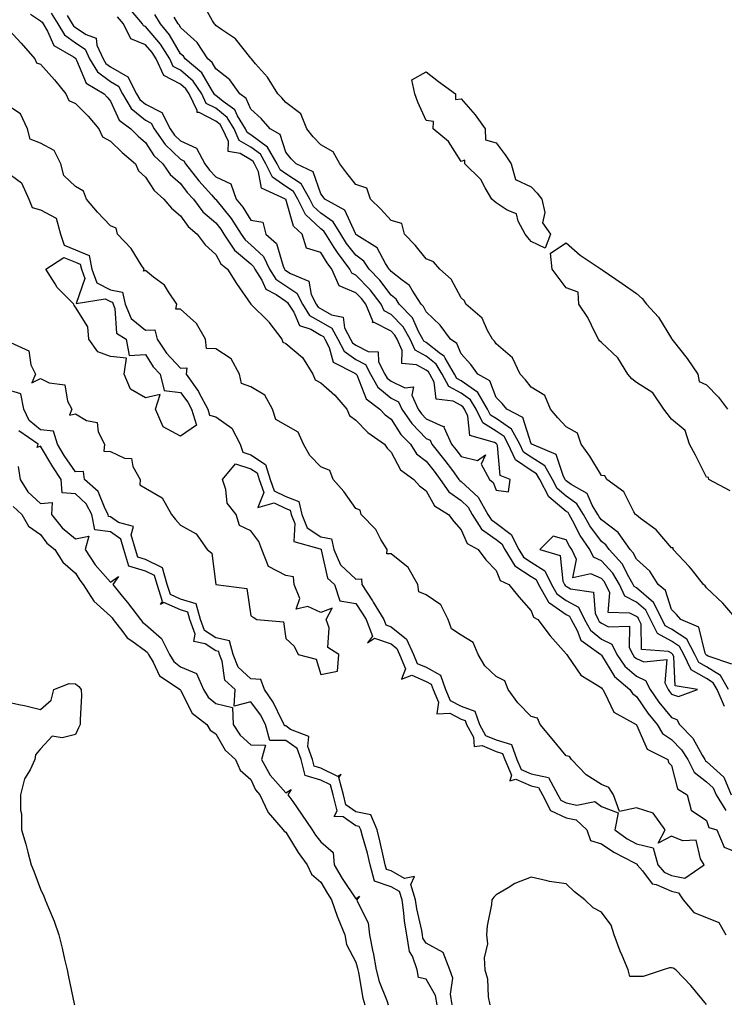
# Model space of a CAD drawing. Units: inches. Extents: x 1023923 to 1026563, y 7205498 to 7208138.
# Drawn here: x 1025432 to 1025633, y 7206962 to 7207243 of the extents above; entities that cross this region are included whole.
import ezdxf

# ---------------------------------------------------------------- set-up
doc = ezdxf.new("R2010")
doc.units = ezdxf.units.IN
doc.header["$MEASUREMENT"] = 0
doc.layers.add('Contour_10237205', color=7, linetype='Continuous', true_color=0x407546)

msp = doc.modelspace()

# ---------------------------------------------------------------- linework, layer by layer
at = {"layer": 'Contour_10237205'}
for points in [[(1025636.72, 7207071.92, 3048), (1025632.72, 7207076.59, 3048), (1025628.05, 7207080.96, 3048), (1025627.62, 7207081.49, 3048), (1025627.19, 7207081.92, 3048), (1025623.73, 7207086.24, 3048), (1025623.13, 7207087, 3048), (1025618.52, 7207091.92, 3048), (1025618.5, 7207092.37, 3048), (1025618.05, 7207092.41, 3048), (1025613.66, 7207097.53, 3048), (1025609.24, 7207100.73, 3048), (1025608.05, 7207101.65, 3048), (1025607.95, 7207101.82, 3048), (1025607.8, 7207101.92, 3048), (1025607.35, 7207102.62, 3048), (1025604.46, 7207108.33, 3048), (1025599.59, 7207111.92, 3048), (1025599.03, 7207112.9, 3048), (1025598.05, 7207113.05, 3048), (1025594.71, 7207118.58, 3048), (1025592.33, 7207121.92, 3048), (1025591.27, 7207125.14, 3048), (1025588.05, 7207126.92, 3048), (1025585.65, 7207129.52, 3048), (1025583.52, 7207131.92, 3048), (1025581.96, 7207135.83, 3048), (1025578.05, 7207138.25, 3048), (1025576.45, 7207140.32, 3048), (1025574.87, 7207141.92, 3048), (1025572.74, 7207146.61, 3048), (1025568.05, 7207150.57, 3048), (1025567.52, 7207151.39, 3048), (1025567.03, 7207151.92, 3048), (1025565.61, 7207154.36, 3048), (1025564.01, 7207157.88, 3048), (1025559.4, 7207161.92, 3048), (1025559.01, 7207162.88, 3048), (1025558.05, 7207163.68, 3048), (1025555.22, 7207169.09, 3048), (1025552, 7207171.92, 3048), (1025550.16, 7207174.03, 3048), (1025548.05, 7207174.83, 3048), (1025544.91, 7207178.78, 3048), (1025541.92, 7207181.92, 3048), (1025541.1, 7207184.97, 3048), (1025538.05, 7207185.83, 3048), (1025535.16, 7207189.03, 3048), (1025532.19, 7207191.92, 3048), (1025531.12, 7207194.99, 3048), (1025528.05, 7207196.04, 3048), (1025525.45, 7207199.32, 3048), (1025523.42, 7207201.92, 3048), (1025521.53, 7207205.4, 3048), (1025518.05, 7207207.35, 3048), (1025515.82, 7207209.69, 3048), (1025514.03, 7207211.92, 3048), (1025512.37, 7207216.24, 3048), (1025508.05, 7207219.5, 3048), (1025506.94, 7207220.81, 3048), (1025505.73, 7207221.92, 3048), (1025502.87, 7207226.74, 3048), (1025499.44, 7207230.53, 3048), (1025498.23, 7207231.92, 3048), (1025498.17, 7207232.04, 3048), (1025498.05, 7207232.13, 3048), (1025493.73, 7207237.6, 3048), (1025489.71, 7207240.26, 3048), (1025488.05, 7207241.47, 3048), (1025487.89, 7207241.76, 3048), (1025487.72, 7207241.92, 3048), (1025487.15, 7207242.82, 3048), (1025484.22, 7207248.09, 3048)], [(1025633.19, 7207047.06, 3051), (1025631.06, 7207051.92, 3051), (1025629.98, 7207053.85, 3051), (1025628.05, 7207055.05, 3051), (1025623.67, 7207057.55, 3051), (1025621.57, 7207061.92, 3051), (1025620.34, 7207064.21, 3051), (1025618.05, 7207065.73, 3051), (1025614.03, 7207067.9, 3051), (1025612.05, 7207071.92, 3051), (1025610.71, 7207074.58, 3051), (1025608.05, 7207076.88, 3051), (1025604.75, 7207078.62, 3051), (1025603.25, 7207081.92, 3051), (1025601.31, 7207085.18, 3051), (1025598.05, 7207088.68, 3051), (1025595.8, 7207089.67, 3051), (1025594.75, 7207091.92, 3051), (1025592, 7207095.87, 3051), (1025589.81, 7207100.16, 3051), (1025588.83, 7207101.92, 3051), (1025588.54, 7207102.41, 3051), (1025588.05, 7207102.76, 3051), (1025583.05, 7207106.92, 3051), (1025580.51, 7207111.92, 3051), (1025579.59, 7207113.46, 3051), (1025578.05, 7207114.48, 3051), (1025573.6, 7207117.47, 3051), (1025571.51, 7207121.92, 3051), (1025570.28, 7207124.15, 3051), (1025568.05, 7207125.69, 3051), (1025564.2, 7207128.07, 3051), (1025562.33, 7207131.92, 3051), (1025560.73, 7207134.6, 3051), (1025558.05, 7207136.51, 3051), (1025554.51, 7207138.38, 3051), (1025552.64, 7207141.92, 3051), (1025550.94, 7207144.81, 3051), (1025548.05, 7207147.06, 3051), (1025544.92, 7207148.8, 3051), (1025543.48, 7207151.92, 3051), (1025541.53, 7207155.4, 3051), (1025538.05, 7207158.95, 3051), (1025536.1, 7207159.97, 3051), (1025535.28, 7207161.92, 3051), (1025532.15, 7207166.02, 3051), (1025528.05, 7207170.22, 3051), (1025526.86, 7207170.73, 3051), (1025526.33, 7207171.92, 3051), (1025522.76, 7207176.63, 3051), (1025521.84, 7207178.13, 3051), (1025519.42, 7207181.92, 3051), (1025518.89, 7207182.76, 3051), (1025518.05, 7207183.37, 3051), (1025513.64, 7207187.51, 3051), (1025511.49, 7207191.92, 3051), (1025510.22, 7207194.09, 3051), (1025508.05, 7207195.51, 3051), (1025504.26, 7207198.13, 3051), (1025502.37, 7207201.92, 3051), (1025500.82, 7207204.69, 3051), (1025498.05, 7207206.72, 3051), (1025494.77, 7207208.64, 3051), (1025493.28, 7207211.92, 3051), (1025491.33, 7207215.2, 3051), (1025488.05, 7207217.82, 3051), (1025485.35, 7207219.22, 3051), (1025484.07, 7207221.92, 3051), (1025481.66, 7207225.53, 3051), (1025478.05, 7207228.7, 3051), (1025475.92, 7207229.79, 3051), (1025474.94, 7207231.92, 3051), (1025472.27, 7207236.14, 3051), (1025468.05, 7207241.12, 3051), (1025467.48, 7207241.35, 3051), (1025467.21, 7207241.92, 3051), (1025462.99, 7207246.86, 3051)], [(1025435.26, 7207244.71, 3050), (1025438.05, 7207242.82, 3050), (1025438.56, 7207242.43, 3050), (1025438.87, 7207241.92, 3050), (1025440.12, 7207239.85, 3050), (1025441.84, 7207235.71, 3050), (1025447.5, 7207232.47, 3050), (1025448.05, 7207232.08, 3050), (1025448.15, 7207232.02, 3050), (1025448.19, 7207231.92, 3050), (1025448.38, 7207231.59, 3050), (1025451.08, 7207224.95, 3050), (1025456.21, 7207221.92, 3050), (1025457.13, 7207221, 3050), (1025458.05, 7207219.87, 3050), (1025460.53, 7207214.4, 3050), (1025463.87, 7207211.92, 3050), (1025465.98, 7207209.85, 3050), (1025468.05, 7207208.03, 3050), (1025470.45, 7207204.32, 3050), (1025473.01, 7207201.92, 3050), (1025475.08, 7207198.95, 3050), (1025478.05, 7207196.33, 3050), (1025479.96, 7207193.83, 3050), (1025481.68, 7207191.92, 3050), (1025484.4, 7207188.27, 3050), (1025488.05, 7207185.1, 3050), (1025489.48, 7207183.35, 3050), (1025490.39, 7207181.92, 3050), (1025493.46, 7207177.33, 3050), (1025498.05, 7207173.38, 3050), (1025498.81, 7207172.68, 3050), (1025499.18, 7207171.92, 3050), (1025501.19, 7207168.78, 3050), (1025502.37, 7207166.24, 3050), (1025505.3, 7207164.67, 3050), (1025508.05, 7207162.76, 3050), (1025508.56, 7207162.43, 3050), (1025508.81, 7207161.92, 3050), (1025510.3, 7207159.67, 3050), (1025511.98, 7207155.85, 3050), (1025515.22, 7207154.75, 3050), (1025518.05, 7207153.09, 3050), (1025518.79, 7207152.66, 3050), (1025519.18, 7207151.92, 3050), (1025520.45, 7207149.52, 3050), (1025521.51, 7207145.38, 3050), (1025527.74, 7207142.23, 3050), (1025528.05, 7207142.02, 3050), (1025528.11, 7207141.98, 3050), (1025528.15, 7207141.92, 3050), (1025528.26, 7207141.71, 3050), (1025531, 7207134.87, 3050), (1025534.85, 7207131.92, 3050), (1025536.43, 7207130.3, 3050), (1025538.05, 7207129.07, 3050), (1025540.88, 7207124.75, 3050), (1025543.58, 7207121.92, 3050), (1025545.34, 7207119.21, 3050), (1025548.05, 7207117.08, 3050), (1025550.34, 7207114.21, 3050), (1025552.07, 7207111.92, 3050), (1025554.51, 7207108.38, 3050), (1025558.05, 7207105.85, 3050), (1025560.1, 7207103.97, 3050), (1025561.23, 7207101.92, 3050), (1025563.85, 7207097.72, 3050), (1025568.05, 7207094.79, 3050), (1025569.69, 7207093.56, 3050), (1025570.49, 7207091.92, 3050), (1025573.38, 7207087.25, 3050), (1025578.05, 7207084.19, 3050), (1025579.44, 7207083.31, 3050), (1025580.12, 7207081.92, 3050), (1025582.89, 7207077.08, 3050), (1025582.97, 7207076.84, 3050), (1025583.28, 7207076.69, 3050), (1025588.05, 7207073.37, 3050), (1025588.97, 7207072.84, 3050), (1025589.44, 7207071.92, 3050), (1025591.16, 7207068.81, 3050), (1025592.15, 7207066.02, 3050), (1025597.89, 7207061.92, 3050), (1025597.95, 7207061.82, 3050), (1025598.05, 7207061.76, 3050), (1025601.78, 7207055.65, 3050), (1025606.17, 7207051.92, 3050), (1025606.92, 7207050.79, 3050), (1025608.05, 7207049.97, 3050), (1025611.31, 7207045.18, 3050), (1025613.93, 7207041.92, 3050), (1025615.51, 7207039.38, 3050), (1025618.05, 7207037.66, 3050), (1025620.9, 7207034.77, 3050), (1025622.66, 7207031.92, 3050), (1025624.48, 7207028.35, 3050), (1025628.05, 7207025.61, 3050), (1025629.98, 7207023.85, 3050), (1025630.78, 7207021.92, 3050), (1025633.54, 7207017.41, 3050)], [(1025441.14, 7207245.01, 3051), (1025442.99, 7207241.92, 3051), (1025444.91, 7207238.78, 3051), (1025448.05, 7207236.49, 3051), (1025450.78, 7207234.65, 3051), (1025452.09, 7207231.92, 3051), (1025454.32, 7207228.19, 3051), (1025458.05, 7207225.46, 3051), (1025460.3, 7207224.17, 3051), (1025461.43, 7207221.92, 3051), (1025463.91, 7207217.78, 3051), (1025468.05, 7207214.4, 3051), (1025469.69, 7207213.56, 3051), (1025470.51, 7207211.92, 3051), (1025473.64, 7207207.51, 3051), (1025478.05, 7207203.31, 3051), (1025478.99, 7207202.86, 3051), (1025479.48, 7207201.92, 3051), (1025483.25, 7207197.12, 3051), (1025486.84, 7207193.13, 3051), (1025487.93, 7207191.92, 3051), (1025487.97, 7207191.84, 3051), (1025488.05, 7207191.78, 3051), (1025492.46, 7207186.33, 3051), (1025495.32, 7207181.92, 3051), (1025496.41, 7207180.28, 3051), (1025498.05, 7207178.87, 3051), (1025501.64, 7207175.51, 3051), (1025503.4, 7207171.92, 3051), (1025505.22, 7207169.09, 3051), (1025508.05, 7207167.13, 3051), (1025511.17, 7207165.05, 3051), (1025512.76, 7207161.92, 3051), (1025514.85, 7207158.72, 3051), (1025518.05, 7207156.86, 3051), (1025521.19, 7207155.06, 3051), (1025522.85, 7207151.92, 3051), (1025524.65, 7207148.52, 3051), (1025528.05, 7207146.12, 3051), (1025530.82, 7207144.69, 3051), (1025532.23, 7207141.92, 3051), (1025534.34, 7207138.21, 3051), (1025538.05, 7207135.08, 3051), (1025540.18, 7207134.05, 3051), (1025541.12, 7207131.92, 3051), (1025543.97, 7207127.84, 3051), (1025548.05, 7207123.6, 3051), (1025549.2, 7207123.07, 3051), (1025549.73, 7207121.92, 3051), (1025553.4, 7207117.27, 3051), (1025555.57, 7207114.4, 3051), (1025557.44, 7207111.92, 3051), (1025557.7, 7207111.57, 3051), (1025558.05, 7207111.31, 3051), (1025562.95, 7207106.82, 3051), (1025565.69, 7207101.92, 3051), (1025566.6, 7207100.47, 3051), (1025568.05, 7207099.46, 3051), (1025572.35, 7207096.22, 3051), (1025574.48, 7207091.92, 3051), (1025575.84, 7207089.71, 3051), (1025578.05, 7207088.25, 3051), (1025581.94, 7207085.81, 3051), (1025583.83, 7207081.92, 3051), (1025585.37, 7207079.24, 3051), (1025588.05, 7207077.37, 3051), (1025591.55, 7207075.42, 3051), (1025593.28, 7207071.92, 3051), (1025594.98, 7207068.85, 3051), (1025598.05, 7207066.35, 3051), (1025601.02, 7207064.89, 3051), (1025602.5, 7207061.92, 3051), (1025604.77, 7207058.64, 3051), (1025608.05, 7207055.75, 3051), (1025610.67, 7207054.54, 3051), (1025611.96, 7207051.92, 3051), (1025614.46, 7207048.33, 3051), (1025618.05, 7207043.93, 3051), (1025619.53, 7207043.4, 3051), (1025620.37, 7207041.92, 3051), (1025624.18, 7207038.05, 3051), (1025626.76, 7207033.21, 3051), (1025627.56, 7207031.92, 3051), (1025627.72, 7207031.59, 3051), (1025628.05, 7207031.35, 3051), (1025633.01, 7207026.88, 3051), (1025635.02, 7207021.92, 3051)], [(1025445.69, 7207244.28, 3052), (1025447.11, 7207241.92, 3052), (1025447.46, 7207241.33, 3052), (1025448.05, 7207240.9, 3052), (1025451.08, 7207238.89, 3052), (1025453.93, 7207237.8, 3052), (1025454.14, 7207235.83, 3052), (1025456, 7207231.92, 3052), (1025456.76, 7207230.63, 3052), (1025458.05, 7207229.69, 3052), (1025462.97, 7207226.84, 3052), (1025465.47, 7207221.92, 3052), (1025466.43, 7207220.3, 3052), (1025468.05, 7207218.99, 3052), (1025472.72, 7207216.59, 3052), (1025475.1, 7207211.92, 3052), (1025476.31, 7207210.18, 3052), (1025478.05, 7207208.54, 3052), (1025482.54, 7207206.41, 3052), (1025484.92, 7207201.92, 3052), (1025486.29, 7207200.16, 3052), (1025488.05, 7207198.23, 3052), (1025492.37, 7207196.24, 3052), (1025493.91, 7207191.92, 3052), (1025495.75, 7207189.62, 3052), (1025498.05, 7207185.85, 3052), (1025501.45, 7207185.32, 3052), (1025502.35, 7207181.92, 3052), (1025505.35, 7207179.22, 3052), (1025507.25, 7207172.72, 3052), (1025507.64, 7207171.92, 3052), (1025507.8, 7207171.67, 3052), (1025508.05, 7207171.49, 3052), (1025509.34, 7207170.63, 3052), (1025514.61, 7207168.48, 3052), (1025515.3, 7207164.67, 3052), (1025516.68, 7207161.92, 3052), (1025517.23, 7207161.1, 3052), (1025521.06, 7207158.91, 3052), (1025524.38, 7207158.25, 3052), (1025524.83, 7207155.14, 3052), (1025526.53, 7207151.92, 3052), (1025527.05, 7207150.92, 3052), (1025528.05, 7207150.22, 3052), (1025531.55, 7207148.42, 3052), (1025534.42, 7207148.29, 3052), (1025534.53, 7207145.44, 3052), (1025536.33, 7207141.92, 3052), (1025536.96, 7207140.83, 3052), (1025538.05, 7207139.91, 3052), (1025541.98, 7207137.99, 3052), (1025544.42, 7207138.29, 3052), (1025544.01, 7207135.96, 3052), (1025545.8, 7207131.92, 3052), (1025546.72, 7207130.59, 3052), (1025548.05, 7207129.22, 3052), (1025552.95, 7207127.02, 3052), (1025553.21, 7207127.08, 3052), (1025553.15, 7207126.82, 3052), (1025555.35, 7207121.92, 3052), (1025556.55, 7207120.42, 3052), (1025558.05, 7207118.42, 3052), (1025562.7, 7207117.27, 3052), (1025565, 7207118.87, 3052), (1025563.75, 7207116.22, 3052), (1025566.12, 7207111.92, 3052), (1025567.15, 7207111.02, 3052), (1025568.05, 7207108.8, 3052), (1025571.6, 7207108.37, 3052), (1025572.07, 7207111.92, 3052), (1025569.14, 7207113.01, 3052), (1025568.38, 7207121.59, 3052), (1025568.23, 7207121.92, 3052), (1025568.17, 7207122.04, 3052), (1025568.05, 7207122.12, 3052), (1025567.54, 7207122.43, 3052), (1025560.55, 7207124.42, 3052), (1025559.98, 7207129.99, 3052), (1025559.05, 7207131.92, 3052), (1025558.67, 7207132.55, 3052), (1025558.05, 7207132.97, 3052), (1025555.78, 7207134.19, 3052), (1025550.9, 7207134.77, 3052), (1025550.32, 7207139.65, 3052), (1025549.12, 7207141.92, 3052), (1025548.71, 7207142.58, 3052), (1025548.05, 7207143.11, 3052), (1025545.35, 7207144.62, 3052), (1025541.14, 7207145.01, 3052), (1025541.27, 7207148.7, 3052), (1025539.81, 7207151.92, 3052), (1025539.16, 7207153.03, 3052), (1025538.05, 7207154.19, 3052), (1025533.28, 7207156.69, 3052), (1025532.78, 7207156.65, 3052), (1025532.87, 7207157.1, 3052), (1025530.86, 7207161.92, 3052), (1025529.65, 7207163.52, 3052), (1025528.05, 7207165.14, 3052), (1025523.28, 7207167.15, 3052), (1025521.21, 7207171.92, 3052), (1025519.85, 7207173.72, 3052), (1025518.05, 7207176.69, 3052), (1025513.99, 7207177.86, 3052), (1025512.72, 7207181.92, 3052), (1025510.26, 7207184.13, 3052), (1025508.05, 7207191.86, 3052), (1025507.95, 7207191.82, 3052), (1025507.99, 7207191.92, 3052), (1025501.12, 7207194.99, 3052), (1025500.28, 7207199.69, 3052), (1025499.16, 7207201.92, 3052), (1025498.77, 7207202.64, 3052), (1025498.05, 7207203.15, 3052), (1025495.06, 7207204.91, 3052), (1025491.6, 7207205.47, 3052), (1025491.66, 7207208.31, 3052), (1025490.02, 7207211.92, 3052), (1025489.28, 7207213.15, 3052), (1025488.05, 7207214.15, 3052), (1025483.38, 7207216.59, 3052), (1025482.74, 7207216.61, 3052), (1025482.76, 7207217.21, 3052), (1025480.51, 7207221.92, 3052), (1025479.53, 7207223.4, 3052), (1025478.05, 7207224.69, 3052), (1025473.26, 7207227.13, 3052), (1025471.08, 7207231.92, 3052), (1025469.91, 7207233.78, 3052), (1025468.05, 7207235.94, 3052), (1025463.81, 7207237.68, 3052), (1025461.78, 7207241.92, 3052), (1025460.06, 7207243.93, 3052)], [(1025634.26, 7207051.92, 3050), (1025632.05, 7207055.92, 3050), (1025628.05, 7207058.4, 3050), (1025625.8, 7207059.67, 3050), (1025624.73, 7207061.92, 3050), (1025622.39, 7207066.26, 3050), (1025618.05, 7207069.15, 3050), (1025616.23, 7207070.1, 3050), (1025615.35, 7207071.92, 3050), (1025612.89, 7207076.76, 3050), (1025608.05, 7207080.98, 3050), (1025607.42, 7207081.3, 3050), (1025607.15, 7207081.92, 3050), (1025605.84, 7207084.13, 3050), (1025603.97, 7207087.84, 3050), (1025600.24, 7207091.92, 3050), (1025599.32, 7207093.19, 3050), (1025598.05, 7207094.15, 3050), (1025594.75, 7207098.62, 3050), (1025592.91, 7207101.92, 3050), (1025591.08, 7207104.95, 3050), (1025588.05, 7207107.13, 3050), (1025585.45, 7207109.32, 3050), (1025584.12, 7207111.92, 3050), (1025581.88, 7207115.75, 3050), (1025578.05, 7207118.21, 3050), (1025575.82, 7207119.69, 3050), (1025574.79, 7207121.92, 3050), (1025572.37, 7207126.24, 3050), (1025568.05, 7207129.26, 3050), (1025566.41, 7207130.28, 3050), (1025565.61, 7207131.92, 3050), (1025562.8, 7207136.67, 3050), (1025558.05, 7207140.03, 3050), (1025556.8, 7207140.67, 3050), (1025556.16, 7207141.92, 3050), (1025553.46, 7207146.51, 3050), (1025553.23, 7207147.1, 3050), (1025552.19, 7207147.78, 3050), (1025548.05, 7207150.98, 3050), (1025547.44, 7207151.31, 3050), (1025547.17, 7207151.92, 3050), (1025546.02, 7207153.95, 3050), (1025544.16, 7207158.03, 3050), (1025540.41, 7207161.92, 3050), (1025539.48, 7207163.35, 3050), (1025538.05, 7207164.48, 3050), (1025534.91, 7207168.78, 3050), (1025531.82, 7207171.92, 3050), (1025530.32, 7207174.19, 3050), (1025528.05, 7207175.88, 3050), (1025525.39, 7207179.26, 3050), (1025523.71, 7207181.92, 3050), (1025521.53, 7207185.4, 3050), (1025518.05, 7207187.86, 3050), (1025515.94, 7207189.81, 3050), (1025514.92, 7207191.92, 3050), (1025512.39, 7207196.26, 3050), (1025508.05, 7207199.13, 3050), (1025506.41, 7207200.28, 3050), (1025505.59, 7207201.92, 3050), (1025502.87, 7207206.74, 3050), (1025498.05, 7207210.28, 3050), (1025497.01, 7207210.88, 3050), (1025496.55, 7207211.92, 3050), (1025494.3, 7207215.67, 3050), (1025493.54, 7207217.41, 3050), (1025490.2, 7207219.77, 3050), (1025488.05, 7207221.49, 3050), (1025487.78, 7207221.65, 3050), (1025487.64, 7207221.92, 3050), (1025486.82, 7207223.15, 3050), (1025484.09, 7207227.96, 3050), (1025479.32, 7207231.92, 3050), (1025478.83, 7207232.7, 3050), (1025478.05, 7207233.4, 3050), (1025474.91, 7207238.78, 3050), (1025472.31, 7207241.92, 3050), (1025470.67, 7207244.54, 3050)], [(1025635.3, 7207059.17, 3049), (1025628.52, 7207061.45, 3049), (1025628.05, 7207061.74, 3049), (1025627.93, 7207061.8, 3049), (1025627.87, 7207061.92, 3049), (1025627.68, 7207062.29, 3049), (1025625.86, 7207069.73, 3049), (1025620.67, 7207071.92, 3049), (1025619.5, 7207073.37, 3049), (1025618.05, 7207074.77, 3049), (1025616.37, 7207080.24, 3049), (1025614.26, 7207081.92, 3049), (1025611.86, 7207085.73, 3049), (1025608.05, 7207089.15, 3049), (1025607.11, 7207090.98, 3049), (1025606.27, 7207091.92, 3049), (1025602.87, 7207096.74, 3049), (1025598.05, 7207100.36, 3049), (1025597.39, 7207101.26, 3049), (1025597.01, 7207101.92, 3049), (1025595.39, 7207104.58, 3049), (1025594.01, 7207107.88, 3049), (1025589.48, 7207110.49, 3049), (1025588.05, 7207111.53, 3049), (1025587.84, 7207111.71, 3049), (1025587.72, 7207111.92, 3049), (1025587.27, 7207112.7, 3049), (1025585.12, 7207118.99, 3049), (1025578.17, 7207121.92, 3049), (1025578.11, 7207121.98, 3049), (1025578.05, 7207122.06, 3049), (1025575.69, 7207129.56, 3049), (1025571.04, 7207131.92, 3049), (1025569.71, 7207133.58, 3049), (1025568.05, 7207135.28, 3049), (1025566.19, 7207140.06, 3049), (1025562.78, 7207141.92, 3049), (1025560.84, 7207144.71, 3049), (1025558.05, 7207147.76, 3049), (1025556.86, 7207150.73, 3049), (1025555.04, 7207151.92, 3049), (1025552.07, 7207155.94, 3049), (1025548.05, 7207159.69, 3049), (1025547.35, 7207161.22, 3049), (1025546.68, 7207161.92, 3049), (1025544.07, 7207165.9, 3049), (1025543.36, 7207167.23, 3049), (1025541.21, 7207168.76, 3049), (1025538.05, 7207171.28, 3049), (1025537.78, 7207171.65, 3049), (1025537.5, 7207171.92, 3049), (1025536.45, 7207173.52, 3049), (1025534.1, 7207177.97, 3049), (1025528.34, 7207181.63, 3049), (1025528.05, 7207181.84, 3049), (1025528.01, 7207181.88, 3049), (1025527.99, 7207181.92, 3049), (1025527.91, 7207182.06, 3049), (1025524.87, 7207188.74, 3049), (1025519.18, 7207191.92, 3049), (1025518.69, 7207192.56, 3049), (1025518.05, 7207193.37, 3049), (1025515.82, 7207199.69, 3049), (1025510.98, 7207201.92, 3049), (1025509.55, 7207203.42, 3049), (1025508.05, 7207205.34, 3049), (1025506.43, 7207210.3, 3049), (1025503.54, 7207211.92, 3049), (1025501, 7207214.87, 3049), (1025498.05, 7207217.6, 3049), (1025496.74, 7207220.61, 3049), (1025494.89, 7207221.92, 3049), (1025492.07, 7207225.94, 3049), (1025488.05, 7207229.09, 3049), (1025487.01, 7207230.88, 3049), (1025485.78, 7207231.92, 3049), (1025482.74, 7207236.61, 3049), (1025478.05, 7207240.9, 3049), (1025477.68, 7207241.55, 3049), (1025477.37, 7207241.92, 3049), (1025476.19, 7207243.78, 3049)], [(1025428.05, 7207241.31, 3049), (1025432.58, 7207236.45, 3049), (1025436.51, 7207231.92, 3049), (1025436.92, 7207230.79, 3049), (1025438.05, 7207230.4, 3049), (1025442.09, 7207225.96, 3049), (1025445.3, 7207221.92, 3049), (1025446.19, 7207220.06, 3049), (1025448.05, 7207219.22, 3049), (1025451.7, 7207215.57, 3049), (1025454.73, 7207211.92, 3049), (1025455.78, 7207209.65, 3049), (1025458.05, 7207208.48, 3049), (1025461.35, 7207205.22, 3049), (1025465.18, 7207201.92, 3049), (1025466.06, 7207199.93, 3049), (1025468.05, 7207198.19, 3049), (1025470.47, 7207194.34, 3049), (1025473.3, 7207191.92, 3049), (1025475.41, 7207189.28, 3049), (1025478.05, 7207187.17, 3049), (1025480.18, 7207184.05, 3049), (1025482.74, 7207181.92, 3049), (1025485.02, 7207178.89, 3049), (1025488.05, 7207176.06, 3049), (1025489.55, 7207173.42, 3049), (1025491.41, 7207171.92, 3049), (1025493.95, 7207167.82, 3049), (1025498.05, 7207161.92, 3049), (1025503.07, 7207156.94, 3049), (1025503.21, 7207156.76, 3049), (1025506.94, 7207151.92, 3049), (1025507.21, 7207151.08, 3049), (1025508.05, 7207150.73, 3049), (1025512.78, 7207146.65, 3049), (1025515.78, 7207141.92, 3049), (1025516.41, 7207140.28, 3049), (1025518.05, 7207139.42, 3049), (1025522.07, 7207135.94, 3049), (1025525.41, 7207131.92, 3049), (1025526.25, 7207130.12, 3049), (1025528.05, 7207128.81, 3049), (1025531.43, 7207125.3, 3049), (1025536.23, 7207121.92, 3049), (1025536.92, 7207120.79, 3049), (1025538.05, 7207119.71, 3049), (1025540.73, 7207114.6, 3049), (1025544.55, 7207111.92, 3049), (1025546.21, 7207110.08, 3049), (1025548.05, 7207108.6, 3049), (1025550.47, 7207104.34, 3049), (1025554.46, 7207101.92, 3049), (1025556, 7207099.87, 3049), (1025558.05, 7207097.55, 3049), (1025559.75, 7207093.62, 3049), (1025562.91, 7207091.92, 3049), (1025565.12, 7207088.99, 3049), (1025568.05, 7207085.87, 3049), (1025569.16, 7207083.03, 3049), (1025571.68, 7207081.92, 3049), (1025574.51, 7207078.38, 3049), (1025578.05, 7207074.36, 3049), (1025578.67, 7207072.55, 3049), (1025579.89, 7207071.92, 3049), (1025583.4, 7207067.27, 3049), (1025588.05, 7207062.08, 3049), (1025588.09, 7207061.96, 3049), (1025588.15, 7207061.92, 3049), (1025588.5, 7207061.47, 3049), (1025592.17, 7207056.04, 3049), (1025596.57, 7207053.4, 3049), (1025598.05, 7207052.37, 3049), (1025598.23, 7207052.1, 3049), (1025598.42, 7207051.92, 3049), (1025599.07, 7207050.9, 3049), (1025601.6, 7207045.47, 3049), (1025607.95, 7207041.92, 3049), (1025607.99, 7207041.86, 3049), (1025608.05, 7207041.82, 3049), (1025611.08, 7207034.95, 3049), (1025617.03, 7207031.92, 3049), (1025617.23, 7207031.1, 3049), (1025618.05, 7207030.28, 3049), (1025619.73, 7207023.6, 3049), (1025622.48, 7207021.92, 3049), (1025623.67, 7207017.55, 3049), (1025628.05, 7207014.54, 3049), (1025628.71, 7207012.58, 3049), (1025630.94, 7207011.92, 3049), (1025633.03, 7207006.94, 3049), (1025632.99, 7207006.86, 3049), (1025633.07, 7207006.9, 3049), (1025638.05, 7207004.95, 3049)], [(1025428.05, 7207199.93, 3049), (1025432.66, 7207196.53, 3049), (1025434.77, 7207191.92, 3049), (1025435.67, 7207189.54, 3049), (1025438.05, 7207188.81, 3049), (1025442.58, 7207186.45, 3049), (1025443.79, 7207181.92, 3049), (1025444.85, 7207178.72, 3049), (1025448.05, 7207177.41, 3049), (1025451.98, 7207175.85, 3049), (1025452.76, 7207171.92, 3049), (1025454.18, 7207168.05, 3049), (1025458.05, 7207166.02, 3049), (1025461.51, 7207165.38, 3049), (1025462.19, 7207161.92, 3049), (1025463.91, 7207157.78, 3049), (1025468.05, 7207154.48, 3049), (1025470.69, 7207154.56, 3049), (1025471.33, 7207151.92, 3049), (1025474.03, 7207147.9, 3049), (1025478.05, 7207143.62, 3049), (1025479.83, 7207143.7, 3049), (1025479.61, 7207141.92, 3049), (1025483.13, 7207137, 3049), (1025483.26, 7207136.71, 3049), (1025485.8, 7207131.92, 3049), (1025486.33, 7207130.2, 3049), (1025488.05, 7207129.75, 3049), (1025492.66, 7207126.53, 3049), (1025495.06, 7207121.92, 3049), (1025495.76, 7207119.63, 3049), (1025498.05, 7207118.93, 3049), (1025502.29, 7207116.16, 3049), (1025503.58, 7207111.92, 3049), (1025504.77, 7207108.64, 3049), (1025508.05, 7207107.06, 3049), (1025511.72, 7207105.59, 3049), (1025512.6, 7207101.92, 3049), (1025514.18, 7207098.05, 3049), (1025518.05, 7207095.53, 3049), (1025521.06, 7207094.93, 3049), (1025521.74, 7207091.92, 3049), (1025523.69, 7207087.56, 3049), (1025528.05, 7207083.46, 3049), (1025529.63, 7207083.5, 3049), (1025529.75, 7207081.92, 3049), (1025532.76, 7207077.21, 3049), (1025532.99, 7207076.86, 3049), (1025535.96, 7207071.92, 3049), (1025536.55, 7207070.42, 3049), (1025538.05, 7207069.87, 3049), (1025542.48, 7207066.35, 3049), (1025544.44, 7207061.92, 3049), (1025545.49, 7207059.36, 3049), (1025548.05, 7207058.27, 3049), (1025552.15, 7207056.02, 3049), (1025553.56, 7207051.92, 3049), (1025554.92, 7207048.8, 3049), (1025558.05, 7207047.15, 3049), (1025561.92, 7207045.79, 3049), (1025563.25, 7207041.92, 3049), (1025564.98, 7207038.85, 3049), (1025568.05, 7207037.58, 3049), (1025572.37, 7207036.24, 3049), (1025573.93, 7207031.92, 3049), (1025575.2, 7207029.07, 3049), (1025578.05, 7207027.84, 3049), (1025582.97, 7207026.84, 3049), (1025585.65, 7207021.92, 3049), (1025586.45, 7207020.32, 3049), (1025588.05, 7207019.6, 3049), (1025591.04, 7207018.93, 3049), (1025596.14, 7207020.01, 3049), (1025598.05, 7207018.52, 3049), (1025602.87, 7207016.74, 3049), (1025601.88, 7207011.92, 3049), (1025605.45, 7207009.32, 3049), (1025608.05, 7207007.88, 3049), (1025612.84, 7207006.71, 3049), (1025614.14, 7207001.92, 3049), (1025615.94, 7206999.81, 3049), (1025618.05, 7206998.89, 3049), (1025621.86, 7206998.11, 3049), (1025627.41, 7207001.92, 3049), (1025626.31, 7207003.66, 3049), (1025625.08, 7207008.95, 3049), (1025621.25, 7207008.72, 3049), (1025618.05, 7207010.06, 3049), (1025614.2, 7207008.07, 3049), (1025616.27, 7207011.92, 3049), (1025612.78, 7207016.65, 3049), (1025608.05, 7207018.13, 3049), (1025603.23, 7207017.1, 3049), (1025601.49, 7207021.92, 3049), (1025600.14, 7207024.01, 3049), (1025598.05, 7207024.81, 3049), (1025593.67, 7207027.55, 3049), (1025589.55, 7207031.92, 3049), (1025588.97, 7207032.84, 3049), (1025588.05, 7207032.99, 3049), (1025584.01, 7207037.88, 3049), (1025580.63, 7207041.92, 3049), (1025579.87, 7207043.74, 3049), (1025578.05, 7207044.24, 3049), (1025574.22, 7207048.09, 3049), (1025571.45, 7207051.92, 3049), (1025570.53, 7207054.4, 3049), (1025568.05, 7207055.65, 3049), (1025564.79, 7207058.66, 3049), (1025562.95, 7207061.92, 3049), (1025561.47, 7207065.34, 3049), (1025558.05, 7207067.45, 3049), (1025555.35, 7207069.22, 3049), (1025554.4, 7207071.92, 3049), (1025552.25, 7207076.12, 3049), (1025548.05, 7207078.93, 3049), (1025545.96, 7207079.83, 3049), (1025545.73, 7207081.92, 3049), (1025542.91, 7207086.78, 3049), (1025538.05, 7207090.67, 3049), (1025536.82, 7207090.69, 3049), (1025536.92, 7207091.92, 3049), (1025535.18, 7207094.79, 3049), (1025533.75, 7207097.62, 3049), (1025529.5, 7207101.92, 3049), (1025529.26, 7207103.13, 3049), (1025528.05, 7207103.58, 3049), (1025524.61, 7207108.48, 3049), (1025521.55, 7207111.92, 3049), (1025520.57, 7207114.44, 3049), (1025518.05, 7207115.49, 3049), (1025514.87, 7207118.74, 3049), (1025513.05, 7207121.92, 3049), (1025511.55, 7207125.42, 3049), (1025508.05, 7207127.41, 3049), (1025505.16, 7207129.03, 3049), (1025504.24, 7207131.92, 3049), (1025502.09, 7207135.96, 3049), (1025498.05, 7207138.31, 3049), (1025495.43, 7207139.3, 3049), (1025494.87, 7207141.92, 3049), (1025492.46, 7207146.33, 3049), (1025488.05, 7207149.19, 3049), (1025485.39, 7207149.26, 3049), (1025485.1, 7207151.92, 3049), (1025482.56, 7207156.43, 3049), (1025478.05, 7207160.46, 3049), (1025476.64, 7207160.51, 3049), (1025476.96, 7207161.92, 3049), (1025474.55, 7207165.42, 3049), (1025473.44, 7207167.31, 3049), (1025470.32, 7207169.65, 3049), (1025468.05, 7207171.49, 3049), (1025467.44, 7207171.31, 3049), (1025467.64, 7207171.92, 3049), (1025466.8, 7207173.17, 3049), (1025463.97, 7207177.84, 3049), (1025460.04, 7207181.92, 3049), (1025459.71, 7207183.58, 3049), (1025458.05, 7207184.28, 3049), (1025454.3, 7207188.17, 3049), (1025451.17, 7207191.92, 3049), (1025450.3, 7207194.17, 3049), (1025448.05, 7207195.46, 3049), (1025444.77, 7207198.64, 3049), (1025443.89, 7207201.92, 3049), (1025441.94, 7207205.81, 3049), (1025438.05, 7207207.88, 3049), (1025435.1, 7207208.97, 3049), (1025434.38, 7207211.92, 3049), (1025432.39, 7207216.26, 3049), (1025428.05, 7207219.09, 3049)], [(1025634.81, 7207108.68, 3047), (1025628.66, 7207111.92, 3047), (1025628.6, 7207112.47, 3047), (1025628.05, 7207112.58, 3047), (1025624.94, 7207118.81, 3047), (1025623.23, 7207121.92, 3047), (1025621.98, 7207125.85, 3047), (1025618.05, 7207129.07, 3047), (1025616.8, 7207130.67, 3047), (1025615.9, 7207131.92, 3047), (1025612.76, 7207136.63, 3047), (1025608.05, 7207139.56, 3047), (1025606.7, 7207140.57, 3047), (1025605.61, 7207141.92, 3047), (1025602.72, 7207146.59, 3047), (1025598.05, 7207150.94, 3047), (1025597.54, 7207151.41, 3047), (1025597.19, 7207151.92, 3047), (1025596.25, 7207153.72, 3047), (1025594.2, 7207158.07, 3047), (1025591.6, 7207161.92, 3047), (1025591.43, 7207165.3, 3047), (1025588.05, 7207166.61, 3047), (1025585.75, 7207169.62, 3047), (1025584.01, 7207171.92, 3047), (1025583.52, 7207176.45, 3047), (1025588.05, 7207179.38, 3047), (1025592.01, 7207175.88, 3047), (1025597.95, 7207171.92, 3047), (1025597.93, 7207171.8, 3047), (1025598.05, 7207171.86, 3047), (1025598.26, 7207171.71, 3047), (1025603.97, 7207167.84, 3047), (1025608.05, 7207164.93, 3047), (1025609.69, 7207163.56, 3047), (1025610.94, 7207161.92, 3047), (1025614.3, 7207158.17, 3047), (1025618.05, 7207152.1, 3047), (1025618.13, 7207152, 3047), (1025618.15, 7207151.92, 3047), (1025618.52, 7207151.45, 3047), (1025622.52, 7207146.39, 3047), (1025625.53, 7207141.92, 3047), (1025625.96, 7207139.83, 3047), (1025628.05, 7207138.93, 3047), (1025631.49, 7207135.36, 3047), (1025634.01, 7207131.92, 3047)], [(1025428.52, 7207151.45, 3048), (1025434.75, 7207148.62, 3048), (1025435.34, 7207144.63, 3048), (1025436.64, 7207141.92, 3048), (1025435.59, 7207139.46, 3048), (1025438.05, 7207140.73, 3048), (1025440.55, 7207139.42, 3048), (1025445.04, 7207138.91, 3048), (1025445.76, 7207134.21, 3048), (1025447.01, 7207131.92, 3048), (1025446.39, 7207130.26, 3048), (1025448.05, 7207130.59, 3048), (1025451.21, 7207128.76, 3048), (1025454.24, 7207128.11, 3048), (1025454.53, 7207125.44, 3048), (1025456.33, 7207121.92, 3048), (1025456.1, 7207119.97, 3048), (1025458.05, 7207119.83, 3048), (1025462.03, 7207117.94, 3048), (1025464.03, 7207117.9, 3048), (1025464.42, 7207115.55, 3048), (1025466.51, 7207111.92, 3048), (1025466.45, 7207110.32, 3048), (1025468.05, 7207109.38, 3048), (1025472.74, 7207106.61, 3048), (1025475.43, 7207101.92, 3048), (1025476.6, 7207100.47, 3048), (1025478.05, 7207098.87, 3048), (1025482.52, 7207096.39, 3048), (1025485.59, 7207091.92, 3048), (1025486.96, 7207090.83, 3048), (1025488.05, 7207081.92, 3048), (1025496.9, 7207080.77, 3048), (1025498.05, 7207072.94, 3048), (1025498.75, 7207072.62, 3048), (1025499.83, 7207071.92, 3048), (1025507.37, 7207071.24, 3048), (1025508.05, 7207066.47, 3048), (1025510.41, 7207064.28, 3048), (1025511.57, 7207061.92, 3048), (1025516.74, 7207060.61, 3048), (1025518.05, 7207056.26, 3048), (1025522.76, 7207057.21, 3048), (1025523.21, 7207061.92, 3048), (1025520.06, 7207063.93, 3048), (1025520.39, 7207069.58, 3048), (1025519.57, 7207071.92, 3048), (1025521.29, 7207075.16, 3048), (1025518.05, 7207073.87, 3048), (1025514.32, 7207075.65, 3048), (1025511.02, 7207074.89, 3048), (1025512.01, 7207077.96, 3048), (1025510.43, 7207081.92, 3048), (1025510.22, 7207084.09, 3048), (1025508.05, 7207084.5, 3048), (1025503.15, 7207087.02, 3048), (1025501.25, 7207091.92, 3048), (1025500.34, 7207094.21, 3048), (1025498.05, 7207097.19, 3048), (1025494.83, 7207098.7, 3048), (1025493.93, 7207101.92, 3048), (1025491.29, 7207105.16, 3048), (1025490.98, 7207108.99, 3048), (1025489.96, 7207111.92, 3048), (1025493.66, 7207116.31, 3048), (1025498.05, 7207114.95, 3048), (1025499.89, 7207113.76, 3048), (1025500.43, 7207111.92, 3048), (1025501.82, 7207108.15, 3048), (1025500.04, 7207103.91, 3048), (1025504.71, 7207105.26, 3048), (1025508.05, 7207103.64, 3048), (1025509.28, 7207103.15, 3048), (1025509.57, 7207101.92, 3048), (1025510.63, 7207099.34, 3048), (1025510.32, 7207094.19, 3048), (1025517.87, 7207092.1, 3048), (1025518.05, 7207091.98, 3048), (1025518.11, 7207091.98, 3048), (1025518.11, 7207091.92, 3048), (1025518.17, 7207091.8, 3048), (1025519.89, 7207083.76, 3048), (1025521.92, 7207081.92, 3048), (1025523.42, 7207077.29, 3048), (1025528.05, 7207076.51, 3048), (1025529.87, 7207073.74, 3048), (1025530.96, 7207071.92, 3048), (1025532.76, 7207067.21, 3048), (1025531.39, 7207065.26, 3048), (1025533.34, 7207066.63, 3048), (1025538.05, 7207064.95, 3048), (1025539.73, 7207063.6, 3048), (1025540.47, 7207061.92, 3048), (1025542.17, 7207057.8, 3048), (1025541.04, 7207054.91, 3048), (1025543.97, 7207056, 3048), (1025548.05, 7207054.26, 3048), (1025549.55, 7207053.42, 3048), (1025550.08, 7207051.92, 3048), (1025551.62, 7207048.35, 3048), (1025551.12, 7207044.99, 3048), (1025554.83, 7207045.14, 3048), (1025558.05, 7207043.46, 3048), (1025559.18, 7207043.05, 3048), (1025559.57, 7207041.92, 3048), (1025561.6, 7207038.37, 3048), (1025561.8, 7207035.67, 3048), (1025564.01, 7207035.96, 3048), (1025568.05, 7207034.26, 3048), (1025569.85, 7207033.72, 3048), (1025570.49, 7207031.92, 3048), (1025572.44, 7207027.53, 3048), (1025571.98, 7207025.85, 3048), (1025573.66, 7207026.31, 3048), (1025578.05, 7207024.42, 3048), (1025580.12, 7207023.99, 3048), (1025581.25, 7207021.92, 3048), (1025583.5, 7207017.37, 3048), (1025588.05, 7207015.32, 3048), (1025590.84, 7207014.71, 3048), (1025593.91, 7207011.92, 3048), (1025594.94, 7207008.81, 3048), (1025598.05, 7207007.92, 3048), (1025601.6, 7207005.47, 3048), (1025607.52, 7207002.45, 3048), (1025608.05, 7207002.15, 3048), (1025608.25, 7207002.12, 3048), (1025608.28, 7207001.92, 3048), (1025609.75, 7207000.22, 3048), (1025612.58, 7206996.45, 3048), (1025613.67, 7206996.3, 3048), (1025618.05, 7206994.36, 3048), (1025620.08, 7206993.95, 3048), (1025621.37, 7206991.92, 3048), (1025624.42, 7206988.29, 3048), (1025628.05, 7206986.9, 3048), (1025631.59, 7206985.46, 3048), (1025633.54, 7206981.92, 3048)], [(1025555.49, 7206961.92, 3048), (1025555, 7206964.97, 3048), (1025555.69, 7206969.56, 3048), (1025554.85, 7206971.92, 3048), (1025552.97, 7206976.84, 3048), (1025548.05, 7206979.5, 3048), (1025547.15, 7206981.02, 3048), (1025547.01, 7206981.92, 3048), (1025546.8, 7206983.17, 3048), (1025545.43, 7206989.3, 3048), (1025545.06, 7206991.92, 3048), (1025543.67, 7206996.3, 3048), (1025544.73, 7206998.6, 3048), (1025541.94, 7206998.03, 3048), (1025538.05, 7207000.16, 3048), (1025536.74, 7207000.61, 3048), (1025536.41, 7207001.92, 3048), (1025535.88, 7207004.09, 3048), (1025534.91, 7207008.78, 3048), (1025534.09, 7207011.92, 3048), (1025532.29, 7207016.16, 3048), (1025528.05, 7207017.06, 3048), (1025525.18, 7207019.05, 3048), (1025524.5, 7207021.92, 3048), (1025523.17, 7207026.8, 3048), (1025523.85, 7207027.72, 3048), (1025522.85, 7207027.12, 3048), (1025518.05, 7207029.46, 3048), (1025516.16, 7207030.03, 3048), (1025515.69, 7207031.92, 3048), (1025514.32, 7207035.65, 3048), (1025514.63, 7207038.5, 3048), (1025509.4, 7207040.57, 3048), (1025508.05, 7207041.55, 3048), (1025507.68, 7207041.55, 3048), (1025507.56, 7207041.92, 3048), (1025507.01, 7207042.96, 3048), (1025504.48, 7207048.35, 3048), (1025502, 7207051.92, 3048), (1025500.96, 7207054.83, 3048), (1025498.05, 7207054.99, 3048), (1025494.48, 7207058.35, 3048), (1025493.01, 7207061.92, 3048), (1025491.94, 7207065.81, 3048), (1025488.05, 7207066.65, 3048), (1025484.87, 7207068.74, 3048), (1025483.73, 7207071.92, 3048), (1025482.52, 7207076.39, 3048), (1025478.05, 7207077.76, 3048), (1025475.14, 7207079.01, 3048), (1025474.18, 7207081.92, 3048), (1025472.84, 7207086.71, 3048), (1025468.05, 7207089.07, 3048), (1025465.84, 7207089.71, 3048), (1025465.2, 7207091.92, 3048), (1025463.93, 7207096.04, 3048), (1025464.57, 7207098.44, 3048), (1025460.35, 7207099.62, 3048), (1025458.05, 7207101.26, 3048), (1025457.46, 7207101.33, 3048), (1025457.35, 7207101.92, 3048), (1025456.49, 7207103.48, 3048), (1025454.57, 7207108.44, 3048), (1025450.63, 7207111.92, 3048), (1025450.32, 7207114.19, 3048), (1025448.05, 7207114.05, 3048), (1025444.87, 7207118.74, 3048), (1025442.91, 7207121.92, 3048), (1025441.82, 7207125.69, 3048), (1025438.05, 7207126.06, 3048), (1025434.85, 7207128.72, 3048), (1025433.34, 7207131.92, 3048), (1025432.5, 7207136.37, 3048), (1025428.05, 7207137.68, 3048)], [(1025551.21, 7206961.92, 3049), (1025550.78, 7206964.65, 3049), (1025548.05, 7206969.26, 3049), (1025545.88, 7206969.75, 3049), (1025545.55, 7206971.92, 3049), (1025544.16, 7206975.81, 3049), (1025543.34, 7206977.21, 3049), (1025542.54, 7206981.92, 3049), (1025541.92, 7206985.79, 3049), (1025541.72, 7206988.25, 3049), (1025541.19, 7206991.92, 3049), (1025540.43, 7206994.3, 3049), (1025538.05, 7206995.63, 3049), (1025533.36, 7206997.23, 3049), (1025532.13, 7207001.92, 3049), (1025531.33, 7207005.2, 3049), (1025529.89, 7207010.08, 3049), (1025529.4, 7207011.92, 3049), (1025528.99, 7207012.86, 3049), (1025528.05, 7207013.07, 3049), (1025524.38, 7207015.59, 3049), (1025521.82, 7207015.69, 3049), (1025522.66, 7207017.31, 3049), (1025521.57, 7207021.92, 3049), (1025520.82, 7207024.69, 3049), (1025518.05, 7207026.04, 3049), (1025513.54, 7207027.41, 3049), (1025512.42, 7207031.92, 3049), (1025511.25, 7207035.12, 3049), (1025508.05, 7207037.43, 3049), (1025503.52, 7207037.39, 3049), (1025502.29, 7207041.92, 3049), (1025500.82, 7207044.69, 3049), (1025498.05, 7207048.44, 3049), (1025493.34, 7207047.21, 3049), (1025493.62, 7207051.92, 3049), (1025490.69, 7207054.56, 3049), (1025489.91, 7207060.06, 3049), (1025489.14, 7207061.92, 3049), (1025488.91, 7207062.78, 3049), (1025488.05, 7207062.96, 3049), (1025485.02, 7207064.95, 3049), (1025481.78, 7207065.65, 3049), (1025482.19, 7207067.78, 3049), (1025480.71, 7207071.92, 3049), (1025480.14, 7207074.01, 3049), (1025478.05, 7207074.65, 3049), (1025473.23, 7207076.74, 3049), (1025472.31, 7207076.18, 3049), (1025472.91, 7207077.06, 3049), (1025471.31, 7207081.92, 3049), (1025470.59, 7207084.46, 3049), (1025468.05, 7207085.73, 3049), (1025463.28, 7207087.15, 3049), (1025461.88, 7207091.92, 3049), (1025460.98, 7207094.85, 3049), (1025458.05, 7207096.92, 3049), (1025453.6, 7207097.47, 3049), (1025452.76, 7207101.92, 3049), (1025451.1, 7207104.97, 3049), (1025448.05, 7207107.78, 3049), (1025444.22, 7207108.09, 3049), (1025444.01, 7207111.92, 3049), (1025441.62, 7207115.49, 3049), (1025438.05, 7207121.41, 3049), (1025437.17, 7207121.04, 3049), (1025437.41, 7207121.92, 3049), (1025431.88, 7207125.75, 3049)], [(1025431.76, 7207115.63, 3049), (1025432.27, 7207111.92, 3049), (1025434.44, 7207108.31, 3049), (1025438.05, 7207104.99, 3049), (1025441.45, 7207105.32, 3049), (1025441.21, 7207101.92, 3049), (1025444.24, 7207098.11, 3049), (1025448.05, 7207094.95, 3049), (1025451.84, 7207095.71, 3049), (1025450.86, 7207091.92, 3049), (1025453.66, 7207087.53, 3049), (1025458.05, 7207082.55, 3049), (1025460.35, 7207084.22, 3049), (1025458.67, 7207081.92, 3049), (1025461.37, 7207078.6, 3049), (1025462.87, 7207076.74, 3049), (1025466.57, 7207071.92, 3049), (1025467.23, 7207071.1, 3049), (1025468.05, 7207070.49, 3049), (1025472.58, 7207066.45, 3049), (1025474.87, 7207061.92, 3049), (1025476.08, 7207059.95, 3049), (1025478.05, 7207058.42, 3049), (1025482.62, 7207056.49, 3049), (1025484.53, 7207051.92, 3049), (1025485.9, 7207049.77, 3049), (1025488.05, 7207047.94, 3049), (1025492.89, 7207046.76, 3049), (1025493.07, 7207041.92, 3049), (1025495.04, 7207038.91, 3049), (1025498.05, 7207036.14, 3049), (1025502.23, 7207036.1, 3049), (1025501.1, 7207031.92, 3049), (1025503.6, 7207027.47, 3049), (1025508.05, 7207022.49, 3049), (1025509.57, 7207023.44, 3049), (1025508.67, 7207021.92, 3049), (1025510.04, 7207019.93, 3049), (1025512.48, 7207016.35, 3049), (1025515.57, 7207011.92, 3049), (1025516.53, 7207010.4, 3049), (1025518.05, 7207008.42, 3049), (1025521.59, 7207005.46, 3049), (1025521.84, 7207001.92, 3049), (1025524.14, 7206998.01, 3049), (1025528.05, 7206992.17, 3049), (1025529.1, 7206992.97, 3049), (1025528.34, 7206991.92, 3049), (1025528.44, 7206991.53, 3049), (1025531.49, 7206985.36, 3049), (1025531.92, 7206981.92, 3049), (1025532.91, 7206977.06, 3049), (1025532.97, 7206976.84, 3049), (1025533.83, 7206971.92, 3049), (1025534.69, 7206968.56, 3049), (1025536.82, 7206963.15, 3049), (1025537.21, 7206961.92, 3049)], [(1025430.28, 7207104.15, 3048), (1025432.8, 7207101.92, 3048), (1025434.67, 7207098.54, 3048), (1025438.05, 7207096.18, 3048), (1025439.87, 7207093.74, 3048), (1025442.19, 7207091.92, 3048), (1025444.42, 7207088.29, 3048), (1025448.05, 7207085.18, 3048), (1025449.26, 7207083.13, 3048), (1025450.28, 7207081.92, 3048), (1025453.26, 7207077.13, 3048), (1025458.05, 7207072.88, 3048), (1025458.48, 7207072.35, 3048), (1025458.81, 7207071.92, 3048), (1025461.6, 7207068.37, 3048), (1025462.82, 7207066.69, 3048), (1025464.14, 7207065.83, 3048), (1025468.05, 7207062.97, 3048), (1025468.62, 7207062.49, 3048), (1025468.89, 7207061.92, 3048), (1025470.22, 7207059.75, 3048), (1025471.98, 7207055.85, 3048), (1025477.89, 7207051.92, 3048), (1025477.93, 7207051.8, 3048), (1025478.05, 7207051.72, 3048), (1025481.33, 7207045.2, 3048), (1025485.51, 7207041.92, 3048), (1025486.43, 7207040.3, 3048), (1025488.05, 7207039.26, 3048), (1025490.71, 7207034.58, 3048), (1025493.66, 7207031.92, 3048), (1025495.04, 7207028.91, 3048), (1025498.05, 7207026.26, 3048), (1025499.44, 7207023.31, 3048), (1025500.63, 7207021.92, 3048), (1025502.91, 7207017.06, 3048), (1025502.97, 7207016.84, 3048), (1025507.33, 7207011.92, 3048), (1025507.6, 7207011.47, 3048), (1025508.05, 7207011.24, 3048), (1025511.53, 7207005.4, 3048), (1025514.12, 7207001.92, 3048), (1025515.39, 7206999.26, 3048), (1025518.05, 7206996.96, 3048), (1025519.89, 7206993.76, 3048), (1025521.08, 7206991.92, 3048), (1025522.72, 7206987.25, 3048), (1025522.87, 7206986.74, 3048), (1025524.92, 7206981.92, 3048), (1025525.32, 7206979.19, 3048), (1025528.05, 7206974.13, 3048), (1025528.5, 7206972.37, 3048), (1025528.6, 7206971.92, 3048), (1025528.77, 7206971.2, 3048), (1025529.98, 7206963.85, 3048), (1025530.61, 7206961.92, 3048)], [(1025428.05, 7207048.5, 3047), (1025432.42, 7207047.55, 3047), (1025433.52, 7207047.39, 3047), (1025438.05, 7207046.2, 3047), (1025441.12, 7207048.85, 3047), (1025441.86, 7207051.92, 3047), (1025446.29, 7207053.68, 3047), (1025448.05, 7207053.6, 3047), (1025448.97, 7207052.84, 3047), (1025449.71, 7207051.92, 3047), (1025449.73, 7207050.24, 3047), (1025449.38, 7207043.25, 3047), (1025449.4, 7207041.92, 3047), (1025448.95, 7207041.02, 3047), (1025448.05, 7207039.13, 3047), (1025444.26, 7207038.13, 3047), (1025441.39, 7207038.58, 3047), (1025438.05, 7207035.05, 3047), (1025436.68, 7207033.29, 3047), (1025436.47, 7207031.92, 3047), (1025435.1, 7207028.97, 3047), (1025433.5, 7207026.47, 3047), (1025432.42, 7207021.92, 3047), (1025432.42, 7207017.55, 3047), (1025432.62, 7207016.49, 3047), (1025432.62, 7207011.92, 3047), (1025433.89, 7207007.76, 3047), (1025434.48, 7207005.49, 3047), (1025435.45, 7207001.92, 3047), (1025436.17, 7207000.05, 3047), (1025438.05, 7206994.91, 3047), (1025439.05, 7206992.92, 3047), (1025439.46, 7206991.92, 3047), (1025440.35, 7206989.62, 3047), (1025441.96, 7206985.83, 3047), (1025443.3, 7206981.92, 3047), (1025444.28, 7206978.15, 3047), (1025444.96, 7206975.01, 3047), (1025445.71, 7206971.92, 3047), (1025446.1, 7206969.97, 3047), (1025447.72, 7206962.25, 3047), (1025447.78, 7206961.92, 3047)], [(1025628.05, 7206962, 3048), (1025623.6, 7206967.47, 3048), (1025619.32, 7206971.92, 3048), (1025618.52, 7206972.39, 3048), (1025618.05, 7206972.51, 3048), (1025617.44, 7206972.53, 3048), (1025615.65, 7206971.92, 3048), (1025609.96, 7206970.01, 3048), (1025608.05, 7206970.01, 3048), (1025606.17, 7206970.05, 3048), (1025605.71, 7206971.92, 3048), (1025603.99, 7206975.98, 3048), (1025603.38, 7206977.25, 3048), (1025601.72, 7206981.92, 3048), (1025600.82, 7206984.69, 3048), (1025598.05, 7206988.38, 3048), (1025595.75, 7206989.62, 3048), (1025593.32, 7206991.92, 3048), (1025590.37, 7206994.24, 3048), (1025588.05, 7206996.47, 3048), (1025583.25, 7206997.12, 3048), (1025582.6, 7206997.37, 3048), (1025578.05, 7206998.38, 3048), (1025573.36, 7206996.61, 3048), (1025571.45, 7206995.32, 3048), (1025568.05, 7206993.33, 3048), (1025567.33, 7206992.64, 3048), (1025566.84, 7206991.92, 3048), (1025566.68, 7206990.55, 3048), (1025565.51, 7206984.46, 3048), (1025565.26, 7206981.92, 3048), (1025565.53, 7206979.4, 3048), (1025564.63, 7206975.34, 3048), (1025564.81, 7206971.92, 3048), (1025565.53, 7206969.4, 3048), (1025565.78, 7206964.19, 3048), (1025566.21, 7206961.92, 3048)]]:
    msp.add_polyline3d(points, dxfattribs=at)
for points in [[(1025578.05, 7207179.77, 3047), (1025577.11, 7207180.98, 3047), (1025576.33, 7207181.92, 3047), (1025574.34, 7207185.63, 3047), (1025573.83, 7207187.7, 3047), (1025571.21, 7207188.76, 3047), (1025568.05, 7207190.81, 3047), (1025567.44, 7207191.31, 3047), (1025566.82, 7207191.92, 3047), (1025564.89, 7207195.08, 3047), (1025563.64, 7207197.51, 3047), (1025559.09, 7207201.92, 3047), (1025559.14, 7207203.01, 3047), (1025558.05, 7207202.68, 3047), (1025554.48, 7207208.35, 3047), (1025550.1, 7207211.92, 3047), (1025550.18, 7207214.05, 3047), (1025548.05, 7207214.32, 3047), (1025545.73, 7207219.6, 3047), (1025544.81, 7207221.92, 3047), (1025543.99, 7207225.98, 3047), (1025548.05, 7207228.21, 3047), (1025551.57, 7207225.44, 3047), (1025556.43, 7207221.92, 3047), (1025556.49, 7207220.36, 3047), (1025558.05, 7207220.55, 3047), (1025562.07, 7207215.94, 3047), (1025564.89, 7207211.92, 3047), (1025564.98, 7207208.85, 3047), (1025568.05, 7207207.97, 3047), (1025570.65, 7207204.52, 3047), (1025572.33, 7207201.92, 3047), (1025573.58, 7207197.45, 3047), (1025578.05, 7207195.42, 3047), (1025579.73, 7207193.6, 3047), (1025581.1, 7207191.92, 3047), (1025581.9, 7207188.07, 3047), (1025581.27, 7207185.14, 3047), (1025583.5, 7207181.92, 3047), (1025582.03, 7207177.94, 3047)], [(1025478.05, 7207124.28, 3048), (1025473.07, 7207126.94, 3048), (1025470.84, 7207131.92, 3048), (1025472.23, 7207136.1, 3048), (1025468.05, 7207135.2, 3048), (1025463.75, 7207137.62, 3048), (1025461.92, 7207141.92, 3048), (1025462.64, 7207146.51, 3048), (1025458.05, 7207146.98, 3048), (1025454.4, 7207148.27, 3048), (1025451.88, 7207151.92, 3048), (1025451.55, 7207155.42, 3048), (1025448.05, 7207161.1, 3048), (1025447.66, 7207161.53, 3048), (1025447.6, 7207161.92, 3048), (1025442.82, 7207166.69, 3048), (1025442.29, 7207167.68, 3048), (1025439.65, 7207171.92, 3048), (1025444.73, 7207175.24, 3048), (1025448.05, 7207173.87, 3048), (1025449.44, 7207173.31, 3048), (1025449.73, 7207171.92, 3048), (1025450.69, 7207169.28, 3048), (1025448.23, 7207162.1, 3048), (1025456.55, 7207163.42, 3048), (1025458.05, 7207162.64, 3048), (1025458.66, 7207162.53, 3048), (1025458.77, 7207161.92, 3048), (1025459.28, 7207160.69, 3048), (1025459.75, 7207153.62, 3048), (1025462.52, 7207151.92, 3048), (1025463.4, 7207147.27, 3048), (1025468.05, 7207147.58, 3048), (1025470.2, 7207144.07, 3048), (1025472.23, 7207141.92, 3048), (1025473.36, 7207137.23, 3048), (1025478.05, 7207136.67, 3048), (1025480.1, 7207133.97, 3048), (1025481.19, 7207131.92, 3048), (1025482.6, 7207127.37, 3048)], [(1025618.05, 7207050.65, 3052), (1025620, 7207049.97, 3052), (1025625.51, 7207051.92, 3052), (1025619.1, 7207052.97, 3052), (1025618.75, 7207061.22, 3052), (1025618.42, 7207061.92, 3052), (1025618.28, 7207062.15, 3052), (1025618.05, 7207062.31, 3052), (1025617.19, 7207062.78, 3052), (1025609.48, 7207063.35, 3052), (1025609.4, 7207070.57, 3052), (1025608.75, 7207071.92, 3052), (1025608.52, 7207072.39, 3052), (1025608.05, 7207072.78, 3052), (1025606.21, 7207073.76, 3052), (1025600, 7207073.87, 3052), (1025600.43, 7207079.54, 3052), (1025599.34, 7207081.92, 3052), (1025598.87, 7207082.74, 3052), (1025598.05, 7207083.6, 3052), (1025595.04, 7207084.93, 3052), (1025589.94, 7207083.81, 3052), (1025590.94, 7207089.03, 3052), (1025589.59, 7207091.92, 3052), (1025588.95, 7207092.82, 3052), (1025588.05, 7207094.62, 3052), (1025584.26, 7207095.71, 3052), (1025580.53, 7207091.92, 3052), (1025586.29, 7207090.16, 3052), (1025587.09, 7207082.88, 3052), (1025587.56, 7207081.92, 3052), (1025587.74, 7207081.61, 3052), (1025588.05, 7207081.39, 3052), (1025589.26, 7207080.71, 3052), (1025595.82, 7207079.69, 3052), (1025596.25, 7207073.72, 3052), (1025597.15, 7207071.92, 3052), (1025597.46, 7207071.33, 3052), (1025598.05, 7207070.87, 3052), (1025600.12, 7207069.85, 3052), (1025606.1, 7207069.97, 3052), (1025606.02, 7207063.95, 3052), (1025607.03, 7207061.92, 3052), (1025607.44, 7207061.31, 3052), (1025608.05, 7207060.79, 3052), (1025610.16, 7207059.81, 3052), (1025616.68, 7207060.55, 3052), (1025616.16, 7207053.81, 3052), (1025617.09, 7207051.92, 3052), (1025617.48, 7207051.35, 3052)]]:
    msp.add_polyline3d(points, close=True, dxfattribs=at)

doc.saveas('drawing.dxf')
